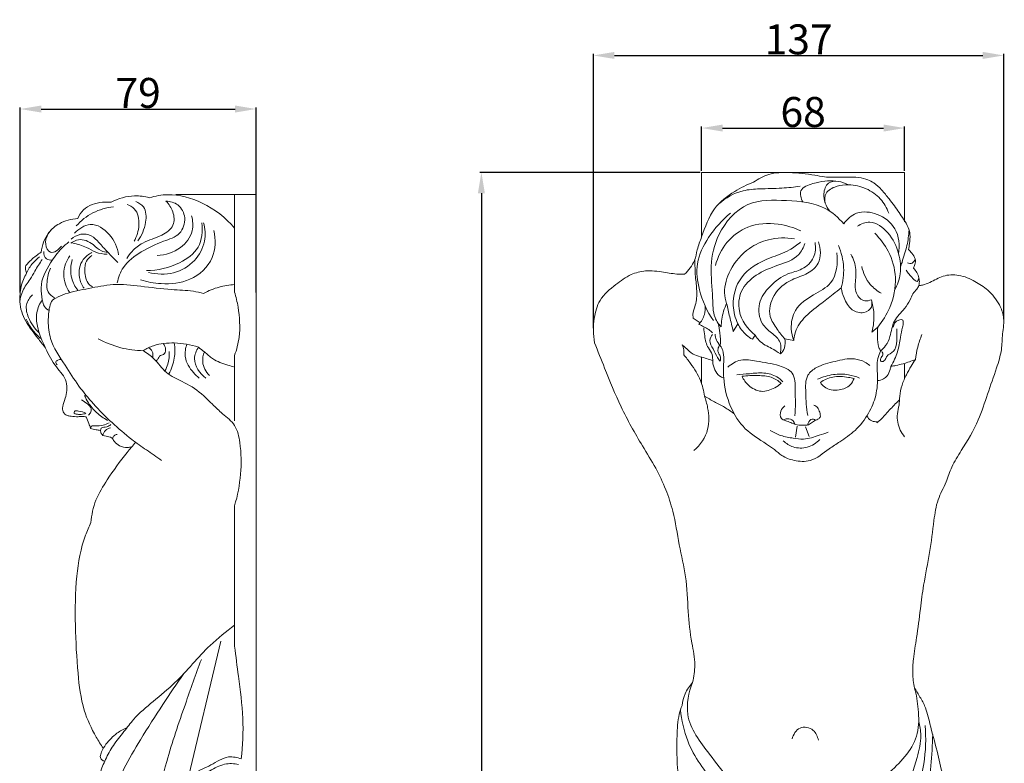
# Model space of a CAD drawing. Units: millimetres. Extents: x 0 to 1100, y 0 to 2100.
# Drawn here: x 574 to 903, y 737 to 985 of the extents above; entities that cross this region are included whole.
import ezdxf

# ---------------------------------------------------------------- set-up
doc = ezdxf.new("R2010")
doc.units = ezdxf.units.MM
doc.layers.get('0').update_dxf_attribs({"lineweight": 5})
doc.styles.add('Arial', font='arial.ttf')
doc.dimstyles.new('Dimension Style 01', dxfattribs={"dimtxt": 10, "dimasz": 7, "dimexe": 0.5, "dimexo": 0.5, "dimgap": 0.25, "dimtad": 1, "dimtoh": 1, "dimdec": 0, "dimzin": 1, "dimdsep": 46, "dimtxsty": 'Arial', "dimcen": 0.5, "dimazin": 0, "dimtfac": 1, "dimtdec": 4, "dimtix": 1, "dimtmove": 1, "dimatfit": 3, "dimfxl": 1, "dimtolj": 1, "dimtzin": 1, "dimarcsym": 0})

# ---------------------------------------------------------------- blocks, each defined once
blk = doc.blocks.new('*D1425')
at = {"color": 0, "lineweight": -2, "transparency": 16777216}
for p, q in [((801.27, 933.89), (727.75, 933.89)), ((728.25, 926.89), (728.25, 440.89)), ((822.05, 433.89), (727.75, 433.89))]:
    blk.add_line(p, q, dxfattribs=at)
at = {"color": 0, "transparency": 16777216}
for points in [[(727.08, 926.89), (729.41, 926.89), (728.25, 933.89)], [(727.08, 440.89), (729.41, 440.89), (728.25, 433.89)]]:
    blk.add_solid(points, dxfattribs=at)
at = {"layer": 'Defpoints', "color": 0, "transparency": 16777216}
for p in [(801.77, 933.89), (728.25, 433.89), (822.55, 433.89)]:
    blk.add_point(p, dxfattribs=at)
at = {"color": 0, "transparency": 16777216, "insert": (722.89, 683.89), "char_height": 10, "attachment_point": 5, "rotation": 90, "style": 'Arial'}
blk.add_mtext('\\A1;500', dxfattribs=at)
blk = doc.blocks.new('*D1426')
at = {"color": 0, "lineweight": -2, "transparency": 16777216}
for p, q in [((801.77, 934.39), (801.77, 949.17)), ((808.77, 948.67), (862.54, 948.67)), ((869.54, 934.39), (869.54, 949.17))]:
    blk.add_line(p, q, dxfattribs=at)
at = {"color": 0, "transparency": 16777216}
for points in [[(808.77, 949.84), (808.77, 947.51), (801.77, 948.67)], [(862.54, 949.84), (862.54, 947.51), (869.54, 948.67)]]:
    blk.add_solid(points, dxfattribs=at)
at = {"layer": 'Defpoints', "color": 0, "transparency": 16777216}
for p in [(869.54, 948.67), (801.77, 933.89), (869.54, 933.89)]:
    blk.add_point(p, dxfattribs=at)
at = {"color": 0, "transparency": 16777216, "insert": (835.65, 954.03), "char_height": 10, "attachment_point": 5, "style": 'Arial'}
blk.add_mtext('\\A1;68', dxfattribs=at)
blk = doc.blocks.new('*D1430')
at = {"color": 0, "lineweight": -2, "transparency": 16777216}
for p, q in [((574.28, 893.75), (574.28, 955.52)), ((581.28, 955.02), (646, 955.02)), ((653, 893.75), (653, 955.52))]:
    blk.add_line(p, q, dxfattribs=at)
at = {"color": 0, "transparency": 16777216}
for points in [[(581.28, 956.19), (581.28, 953.85), (574.28, 955.02)], [(646, 956.19), (646, 953.85), (653, 955.02)]]:
    blk.add_solid(points, dxfattribs=at)
at = {"layer": 'Defpoints', "color": 0, "transparency": 16777216}
for p in [(653, 955.02), (574.28, 893.25), (653, 893.25)]:
    blk.add_point(p, dxfattribs=at)
at = {"color": 0, "transparency": 16777216, "insert": (613.64, 960.38), "char_height": 10, "attachment_point": 5, "style": 'Arial'}
blk.add_mtext('\\A1;79', dxfattribs=at)
blk = doc.blocks.new('*D1436')
at = {"color": 0, "lineweight": -2, "transparency": 16777216}
for p, q in [((765.63, 881.88), (765.63, 973.4)), ((902.64, 884.88), (902.64, 973.4)), ((772.63, 972.9), (895.64, 972.9))]:
    blk.add_line(p, q, dxfattribs=at)
at = {"color": 0, "transparency": 16777216}
for points in [[(772.63, 974.07), (772.63, 971.74), (765.63, 972.9)], [(895.64, 974.07), (895.64, 971.74), (902.64, 972.9)]]:
    blk.add_solid(points, dxfattribs=at)
at = {"layer": 'Defpoints', "color": 0, "transparency": 16777216}
for p in [(902.64, 972.9), (902.64, 884.38), (765.63, 881.38)]:
    blk.add_point(p, dxfattribs=at)
at = {"color": 0, "transparency": 16777216, "insert": (834.14, 978.26), "char_height": 10, "attachment_point": 5, "style": 'Arial'}
blk.add_mtext('\\A1;137', dxfattribs=at)
blk = doc.blocks.new('KR-031_438_120_b')
for p, q in [((645.84, 926.52), (626.26, 926.52)), ((645.84, 872.77), (645.84, 850.99)), ((645.84, 822.61), (645.84, 775.74)), ((629.98, 730.24), (641.28, 777.45))]:
    blk.add_line(p, q)
blk.add_lwpolyline([(645.84, 893.95), (645.84, 926.52), (653, 926.52), (653, 488.52), (641.07, 488.52)])
for points, knots in [([(604.63, 923.89), (603.67, 923.99), (600.44, 923.97), (595.78, 922.58), (593.93, 919.51), (593.48, 918.44)], [0, 0, 0, 0, 6.796975, 22.71125, 30.82597, 30.82597, 30.82597, 30.82597]), ([(617.43, 925.41), (615.83, 925.85), (611.43, 926.47), (607.02, 925.17), (604.63, 923.89)], [0, 0, 0, 0, 11.619638, 30.618192, 30.618192, 30.618192, 30.618192]), ([(606.7, 897.02), (607.06, 898.81), (608.63, 903.2), (614.77, 907.61), (621.22, 910.78), (627.93, 912.7), (629.97, 918.59), (627.49, 923.4), (624.32, 924.23), (622.93, 924.28)], [0, 0, 0, 0, 12.832199, 31.315, 50.491403, 64.398249, 77.013331, 88.394982, 98.12966, 98.12966, 98.12966, 98.12966]), ([(622.93, 924.28), (623.95, 923.3), (625.58, 920.84), (626.01, 915.74), (621, 912.27), (615.77, 911.02), (611.82, 908.01), (610.36, 905.96), (609.87, 905.09)], [0, 0, 0, 0, 9.889276, 20.255884, 31.824538, 48.013066, 58.536708, 65.51094, 65.51094, 65.51094, 65.51094]), ([(612.83, 924.15), (613.8, 923.78), (616.43, 922.22), (616.42, 916.48), (614.88, 912.79), (613.5, 911.02)], [0, 0, 0, 0, 7.231208, 19.446971, 35.140367, 35.140367, 35.140367, 35.140367]), ([(645.84, 915.27), (642.88, 918.74), (635.99, 924.11), (625.41, 927.09), (619.39, 926.01), (617.43, 925.41)], [0, 0, 0, 0, 31.870314, 59.537425, 73.918081, 73.918081, 73.918081, 73.918081]), ([(605.43, 922.4), (603.05, 922.14), (598.35, 920.82), (594.55, 917.76), (592.97, 916)], [0, 0, 0, 0, 16.697789, 33.254654, 33.254654, 33.254654, 33.254654]), ([(612.29, 910.88), (613.25, 912.5), (614.36, 916.13), (613.5, 921.45), (610.82, 922.84), (609.94, 923.14)], [0, 0, 0, 0, 13.117351, 26.341448, 32.886948, 32.886948, 32.886948, 32.886948]), ([(593.48, 918.44), (591.36, 918.35), (587.63, 917.37), (582.91, 913.41), (581.54, 909.5), (581.3, 907.2)], [0, 0, 0, 0, 14.846167, 25.880658, 42.018291, 42.018291, 42.018291, 42.018291]), ([(620.03, 906.17), (622.76, 906.29), (627.84, 907.82), (632.26, 913.61), (631.93, 917.77), (631.48, 919.37)], [0, 0, 0, 0, 19.071288, 34.973897, 46.605276, 46.605276, 46.605276, 46.605276]), ([(584.73, 914.77), (583.54, 913.52), (581.96, 910.88), (584.34, 905.78), (587.19, 908.22), (588.11, 909.3)], [0, 0, 0, 0, 12.070081, 19.531281, 29.446711, 29.446711, 29.446711, 29.446711]), ([(592.43, 913.58), (593.81, 915.02), (598.03, 917.92), (604.83, 913.43), (606.75, 908.79), (607.11, 906.31)], [0, 0, 0, 0, 13.988194, 30.636425, 48.209391, 48.209391, 48.209391, 48.209391]), ([(638.95, 914.45), (639.56, 911.5), (639.49, 904.49), (631.46, 897.23), (622.19, 896.31), (616.66, 897.3), (614.45, 898.03)], [0, 0, 0, 0, 21.092354, 45.193026, 67.915658, 84.210492, 84.210492, 84.210492, 84.210492]), ([(616.4, 901.12), (620.2, 901.07), (626.66, 902.64), (634.7, 908.31), (635.26, 914.31), (634.91, 917.01)], [0, 0, 0, 0, 26.627575, 45.349045, 64.43003, 64.43003, 64.43003, 64.43003]), ([(617.14, 900.52), (619.83, 899.8), (625.59, 899.56), (632.74, 903.79), (636.36, 910.42), (636.05, 915.08), (635.52, 917.08)], [0, 0, 0, 0, 19.476956, 38.277309, 55.137534, 69.599949, 69.599949, 69.599949, 69.599949]), ([(583.67, 887.89), (582.99, 888.34), (581.93, 889.42), (581.56, 892.16), (580.67, 897.02), (583.76, 903.12), (587.39, 907.94), (589.71, 910.04), (590.54, 910.71)], [0, 0, 0, 0, 5.673462, 9.715743, 19.022274, 39.848668, 54.173996, 61.621961, 61.621961, 61.621961, 61.621961]), ([(591.21, 910.24), (591.94, 910.79), (594.43, 912.08), (598.4, 910.35), (600.84, 907.59), (602.79, 907.26), (603.53, 907.21)], [0, 0, 0, 0, 6.394921, 18.463409, 26.535932, 31.680427, 31.680427, 31.680427, 31.680427]), ([(606.83, 903.85), (605.71, 904.95), (603.55, 907.14), (600.79, 910.21), (598.15, 913.04), (594.4, 913.6), (592.18, 912.39), (591.28, 911.59)], [0, 0, 0, 0, 10.994747, 21.443119, 29.125826, 37.388601, 45.816885, 45.816885, 45.816885, 45.816885]), ([(585.05, 904.68), (584.38, 904.58), (582.54, 904.66), (582.11, 906.59), (582.12, 907.48)], [0, 0, 0, 0, 4.6863, 10.899282, 10.899282, 10.899282, 10.899282]), ([(591.81, 910.24), (593.4, 909.93), (596.12, 909.25), (599.52, 906.98), (601.98, 906.61), (603.26, 906.54)], [0, 0, 0, 0, 11.327344, 19.264288, 28.227255, 28.227255, 28.227255, 28.227255]), ([(581.65, 904.86), (580.78, 903.58), (579.35, 901.43), (577.46, 897.76), (574.95, 894.77), (574.31, 891.97), (574.15, 890.73)], [0, 0, 0, 0, 10.804661, 18.051202, 28.855863, 37.60013, 37.60013, 37.60013, 37.60013]), ([(581.3, 907.2), (580.12, 906.5), (578.3, 905.13), (576.74, 903.48), (576.17, 902.79)], [0, 0, 0, 0, 9.574869, 15.839827, 15.839827, 15.839827, 15.839827]), ([(580.77, 905.73), (579.94, 905.1), (578.19, 903.48), (576.93, 901.43), (576.4, 900.23)], [0, 0, 0, 0, 7.332822, 16.53037, 16.53037, 16.53037, 16.53037]), ([(590.74, 893.95), (590.18, 894.76), (588.66, 897.66), (588.58, 902.34), (590.26, 905.21), (590.87, 906)], [0, 0, 0, 0, 6.883457, 22.745688, 29.778032, 29.778032, 29.778032, 29.778032]), ([(593.5, 894.56), (592.59, 895.73), (590.84, 898.98), (591.08, 902.79), (591.68, 904.79)], [0, 0, 0, 0, 10.395121, 25.008535, 25.008535, 25.008535, 25.008535]), ([(598.22, 907.11), (597.11, 906.55), (594.38, 904.5), (593.42, 899.4), (594.84, 896.28), (595.6, 895.2)], [0, 0, 0, 0, 8.707527, 22.846551, 32.064568, 32.064568, 32.064568, 32.064568]), ([(598.22, 906.1), (597.49, 905.65), (595.94, 904.23), (595.73, 900.55), (596.29, 897.13), (597.99, 895.94), (598.36, 895.74)], [0, 0, 0, 0, 5.996829, 13.639299, 24.863834, 27.785166, 27.785166, 27.785166, 27.785166]), ([(576.17, 902.79), (576.04, 902.23), (576.02, 901.33), (576.28, 900.5), (576.4, 900.23)], [0, 0, 0, 0, 4.016055, 6.069146, 6.069146, 6.069146, 6.069146]), ([(585.69, 892.07), (584.85, 892.51), (583.07, 893.96), (583.22, 897.86), (583.71, 900.46), (584.34, 901.89)], [0, 0, 0, 0, 6.666844, 14.402343, 25.373509, 25.373509, 25.373509, 25.373509]), ([(576.4, 900.23), (575.99, 899.57), (574.87, 897.38), (574.35, 894.92), (574.28, 893.25)], [0, 0, 0, 0, 5.437829, 17.139754, 17.139754, 17.139754, 17.139754]), ([(635.52, 893.51), (634.38, 893.78), (630.85, 894.51), (623.78, 894.73), (614.91, 895.84), (605.59, 896.91), (597.24, 895.08), (590.69, 893.99), (586.84, 892.33), (584.68, 891.16), (583.83, 888.21), (583.49, 883.95), (584.24, 876.87), (589.02, 870.04), (593.58, 862.68), (598.9, 856.28), (604.8, 850.34), (610.77, 845.22), (616.46, 841.22), (619.8, 838.89), (621.5, 837.74)], [0, 0, 0, 0, 8.162162, 25.182548, 49.342505, 70.895254, 90.131374, 108.836368, 116.906941, 119.685168, 125.549649, 136.620166, 150.430834, 173.958142, 193.518779, 211.312424, 231.968988, 252.102967, 266.210565, 280.610907, 280.610907, 280.610907, 280.610907]), ([(645.84, 896.41), (644.11, 896.32), (640.52, 895.77), (637.16, 894.4), (635.52, 893.51)], [0, 0, 0, 0, 12.131929, 25.168174, 25.168174, 25.168174, 25.168174]), ([(574.28, 893.25), (574.16, 892.42), (573.97, 889.3), (575.82, 883.95), (579.54, 879.43), (581.7, 876.57), (582.5, 875.58)], [0, 0, 0, 0, 5.881505, 21.722467, 37.905261, 46.788984, 46.788984, 46.788984, 46.788984]), ([(578.42, 893.01), (577.48, 892.13), (575.75, 889.66), (577.08, 884.69), (579.05, 881.74), (580.6, 880.36)], [0, 0, 0, 0, 9.023306, 19.041438, 33.52196, 33.52196, 33.52196, 33.52196]), ([(581.66, 891.4), (580.77, 890.09), (579.47, 887.15), (579.93, 881.33), (582.62, 875.36), (585.36, 869.91), (588.31, 866.67), (589.85, 864.06), (589.95, 861.16), (589.37, 858.38), (588.35, 856.15), (588.41, 853.89), (589.73, 852.61), (591.6, 852.53), (593.31, 852.24), (595, 852.5), (595.88, 852.38), (596.28, 852.3)], [0, 0, 0, 0, 11.041338, 21.559669, 39.818701, 56.574306, 63.831981, 70.469178, 77.289416, 83.493347, 90.273772, 94.313479, 98.467222, 101.601112, 107.180608, 110.587223, 113.386469, 113.386469, 113.386469, 113.386469]), ([(645.84, 872.77), (646.54, 874.75), (647.9, 880.08), (647.46, 887.36), (646.34, 892.31), (645.84, 893.95)], [0, 0, 0, 0, 14.648723, 38.122362, 50.157256, 50.157256, 50.157256, 50.157256]), ([(581.35, 878.28), (580.82, 878.7), (578.75, 880.58), (577.17, 882.97), (576.31, 884.9)], [0, 0, 0, 0, 4.741037, 19.516295, 19.516295, 19.516295, 19.516295]), ([(600.3, 878.37), (602.68, 877.07), (607.59, 875.11), (612.82, 874.43), (615.34, 874.38)], [0, 0, 0, 0, 18.9746, 36.579229, 36.579229, 36.579229, 36.579229]), ([(615.34, 874.38), (616.44, 875.06), (619.72, 876.66), (626.16, 877.28), (631.21, 876.43), (633.79, 875.55)], [0, 0, 0, 0, 9.019584, 25.253261, 44.347352, 44.347352, 44.347352, 44.347352]), ([(615.34, 874.38), (616.59, 873.56), (619.53, 871.51), (622.11, 867.54), (627, 864.59), (632.82, 862.13), (637.65, 857.24), (642.01, 853.1), (646.48, 849.67), (648.06, 842.1), (648.19, 833.11), (646.87, 826.04), (645.84, 822.61)], [0, 0, 0, 0, 10.509542, 24.778663, 32.199906, 50.072628, 68.622445, 79.461287, 92.618821, 106.419588, 131.050628, 156.099298, 156.099298, 156.099298, 156.099298]), ([(617.17, 875.37), (617.64, 875.07), (618.63, 874.11), (618.68, 872.7), (618.54, 871.99)], [0, 0, 0, 0, 3.968909, 8.987253, 8.987253, 8.987253, 8.987253]), ([(621.98, 876.77), (622.47, 876.21), (623.08, 874.96), (622.46, 872.89), (620.68, 872.85), (620.39, 871.54), (619.82, 871.12), (619.58, 870.95)], [0, 0, 0, 0, 5.179583, 9.17675, 12.562913, 15.256534, 17.357071, 17.357071, 17.357071, 17.357071]), ([(625.73, 876.96), (625.98, 875.29), (626.02, 871.68), (624.79, 868.27), (623.9, 866.65)], [0, 0, 0, 0, 11.827357, 24.765867, 24.765867, 24.765867, 24.765867]), ([(629.91, 876.55), (629.45, 875.23), (628.85, 871.69), (631.3, 867.78), (633.35, 865.79), (634.04, 865.24)], [0, 0, 0, 0, 9.773647, 23.735153, 29.906253, 29.906253, 29.906253, 29.906253]), ([(633.79, 875.55), (633.07, 874.41), (631.42, 870.58), (634.24, 866.78), (636.2, 865.24)], [0, 0, 0, 0, 9.443114, 26.903005, 26.903005, 26.903005, 26.903005]), ([(633.79, 875.55), (634.46, 875.03), (636.07, 873.8), (638.89, 871.09), (642.6, 869.87), (645.09, 869.09), (645.84, 868.9)], [0, 0, 0, 0, 5.935095, 14.202226, 27.059122, 32.513407, 32.513407, 32.513407, 32.513407]), ([(587.86, 871.47), (587.53, 871.48), (586.93, 871.35), (585.95, 870.68), (586.37, 869.94), (586.61, 869.67)], [0, 0, 0, 0, 2.345673, 4.416533, 6.873404, 6.873404, 6.873404, 6.873404]), ([(623.98, 874.13), (624.1, 872.72), (623.9, 870.4), (622.99, 868.32), (622.58, 867.59)], [0, 0, 0, 0, 9.935855, 15.791041, 15.791041, 15.791041, 15.791041]), ([(635.79, 873.97), (635.36, 872.93), (634.73, 870.03), (636.27, 867.3), (637.45, 866.07)], [0, 0, 0, 0, 7.873507, 19.753195, 19.753195, 19.753195, 19.753195]), ([(597.08, 852.82), (597.42, 853.15), (597.88, 853.86), (598.13, 855.44), (596.58, 856.76), (595.48, 857.62), (594.79, 857.95)], [0, 0, 0, 0, 3.317282, 5.747663, 10.456224, 15.854869, 15.854869, 15.854869, 15.854869]), ([(595.78, 859.46), (596.13, 858.62), (597.19, 856.53), (599.7, 853.57), (602.11, 851.85), (603.44, 851.12)], [0, 0, 0, 0, 6.383205, 16.278854, 26.864284, 26.864284, 26.864284, 26.864284]), ([(592.28, 853.48), (592.28, 853.7), (592.4, 854.5), (594.33, 854.13), (595.43, 853.91), (596.15, 853.48)], [0, 0, 0, 0, 1.573525, 4.637195, 10.511027, 10.511027, 10.511027, 10.511027]), ([(596.15, 853.48), (595.94, 853.39), (595.17, 853.14), (593.82, 852.99), (592.75, 853.28), (592.28, 853.48)], [0, 0, 0, 0, 1.609118, 5.697751, 9.246029, 9.246029, 9.246029, 9.246029]), ([(596.28, 852.3), (596.63, 851.59), (597.16, 850.31), (597.58, 848.98), (597.74, 848.42)], [0, 0, 0, 0, 5.588052, 9.694234, 9.694234, 9.694234, 9.694234]), ([(597.74, 848.42), (597.77, 848.65), (598, 849.41), (599.87, 849.31), (601.79, 849.28), (603.33, 849.94), (603.96, 850.32)], [0, 0, 0, 0, 1.664689, 4.817159, 10.904472, 16.032802, 16.032802, 16.032802, 16.032802]), ([(597.74, 848.42), (598.36, 848.23), (599.46, 847.98), (600.57, 847.84), (601.05, 847.8)], [0, 0, 0, 0, 4.549031, 7.872025, 7.872025, 7.872025, 7.872025]), ([(604.49, 849.7), (604.09, 849.39), (603.19, 848.67), (601.4, 849.05), (601.09, 848.07), (601.05, 847.8)], [0, 0, 0, 0, 3.553071, 7.878368, 9.772766, 9.772766, 9.772766, 9.772766]), ([(601.05, 847.8), (601.08, 847.43), (601.26, 846.78), (601.68, 846.27), (601.89, 846.08)], [0, 0, 0, 0, 2.576042, 4.555408, 4.555408, 4.555408, 4.555408]), ([(601.89, 846.08), (602.62, 845.99), (603.62, 845.7), (604.96, 845.46), (605.75, 843.73), (607.53, 842.42), (609.66, 841.97), (611.06, 842.19), (611.52, 842.32)], [0, 0, 0, 0, 5.133503, 7.709545, 11.122388, 16.085533, 22.512228, 25.84957, 25.84957, 25.84957, 25.84957]), ([(606.64, 846.39), (606.28, 846.37), (605.5, 846.14), (605.15, 845.41), (605.07, 845.05)], [0, 0, 0, 0, 2.575846, 5.151429, 5.151429, 5.151429, 5.151429]), ([(612.83, 843.81), (611.84, 842.68), (608.47, 838.67), (603.91, 832.32), (599.17, 824.7), (598.11, 819.55), (597.89, 817.01)], [0, 0, 0, 0, 10.478878, 36.6783, 54.815573, 72.685003, 72.685003, 72.685003, 72.685003]), ([(597.89, 817.01), (597.22, 815.63), (594.75, 809.95), (592.66, 798.31), (592.55, 782.84), (593.32, 767.89), (594.85, 755.11), (598.63, 746.93), (601.16, 742.94), (602, 741.74)], [0, 0, 0, 0, 10.764638, 43.199921, 81.693313, 118.970542, 148.120472, 170.971373, 181.209898, 181.209898, 181.209898, 181.209898]), ([(645.84, 782.76), (643.03, 780.65), (635.75, 774.92), (628.05, 765.02), (618.87, 757.5), (612.73, 752.46), (608.85, 747.04), (605.3, 742.86), (602.74, 738.12), (601.46, 734.95), (600.96, 733.4)], [0, 0, 0, 0, 24.584022, 64.537488, 86.904374, 107.61298, 119.752227, 133.3645, 145.893425, 157.255952, 157.255952, 157.255952, 157.255952]), ([(648.1, 738.13), (648.57, 742.63), (649.04, 751.9), (647.21, 764.39), (646.29, 772.4), (645.84, 775.74)], [0, 0, 0, 0, 31.625654, 64.578587, 88.115051, 88.115051, 88.115051, 88.115051]), ([(634.75, 771.33), (632.91, 766.39), (628.92, 755.09), (623.41, 739.08), (619.71, 723.6), (618.3, 712.07), (621.44, 704.96), (620.45, 700.48), (620.14, 697.99), (619.88, 696.53)], [0, 0, 0, 0, 36.873349, 83.942492, 118.096203, 148.978868, 162.74014, 169.984844, 180.413323, 180.413323, 180.413323, 180.413323]), ([(628.88, 766.63), (626.52, 763.23), (621.59, 755.95), (614.85, 745.36), (609.07, 735.55), (605.35, 727.29), (605.08, 720.52), (605.99, 714.86), (609.78, 709.74), (614.83, 704.97), (618.27, 701.28), (619.88, 699.6)], [0, 0, 0, 0, 28.958207, 61.563765, 87.721083, 108.913924, 123.852916, 134.603346, 148.28109, 167.241386, 183.494004, 183.494004, 183.494004, 183.494004]), ([(609.99, 748.66), (608.79, 748.14), (606.12, 746.63), (603.25, 743.74), (601.51, 740.94), (601.11, 739.45), (601.01, 738.91)], [0, 0, 0, 0, 9.176372, 21.229998, 28.125308, 31.952253, 31.952253, 31.952253, 31.952253]), ([(601.01, 738.91), (601.07, 738.53), (601.38, 737.76), (602.15, 737.47), (602.52, 737.42)], [0, 0, 0, 0, 2.674478, 5.280989, 5.280989, 5.280989, 5.280989]), ([(623.03, 698.7), (624.48, 699.41), (628.93, 701.64), (635.98, 704.41), (642.41, 708.85), (645.97, 713.51), (646.06, 718.71), (640.86, 722.47), (636.2, 725.43), (631.03, 726.84), (629.21, 730.47), (632.87, 734.14), (637.96, 735.71), (642.99, 739.47), (646.76, 738.63), (648.1, 738.13)], [0, 0, 0, 0, 11.30739, 34.840049, 52.80858, 65.433229, 74.599134, 85.465297, 107.041368, 114.327134, 121.965558, 130.14813, 145.671532, 160.771405, 170.780769, 170.780769, 170.780769, 170.780769]), ([(647.18, 736.3), (645.66, 736.61), (642.13, 736.83), (637.71, 734.16), (633.59, 732.44), (631.62, 728.32), (633.93, 726.2), (635.29, 725.47)], [0, 0, 0, 0, 10.859633, 23.538392, 35.422825, 41.255694, 52.037964, 52.037964, 52.037964, 52.037964])]:
    blk.add_open_spline(points, degree=3, knots=knots)
blk.add_open_spline([(604.45, 848.64), (603.82, 848.52), (602.54, 847.98), (602, 846.71), (601.89, 846.08)], degree=3)
blk = doc.blocks.new('KR-031_500_137_f')
for p, q in [((801.28, 883.71), (798.96, 885.24)), ((807.28, 883.47), (808.29, 882.35)), ((812.35, 880.83), (813.87, 883.37)), ((858.64, 880.53), (860.57, 882.25)), ((818.75, 878.19), (819.66, 879.51)), ((829.51, 878.29), (832.55, 877.79)), ((828.09, 873.32), (828.19, 875.25)), ((801.77, 872.18), (801.77, 863.31)), ((869.54, 870.11), (869.54, 865.07)), ((833.68, 849.15), (833.14, 845.49)), ((836.49, 848.94), (837.62, 845.7))]:
    blk.add_line(p, q)
blk.add_lwpolyline([(801.77, 912.39), (801.77, 933.89), (869.54, 933.89), (869.54, 917.36)])
for points, knots in [([(842.76, 932.34), (841.7, 932.56), (837.81, 933.28), (831.64, 933.93), (824.42, 933.8), (820.61, 931.71), (819.07, 930.56)], [0, 0, 0, 0, 6.616908, 24.235376, 38.179862, 49.964882, 49.964882, 49.964882, 49.964882]), ([(819.07, 930.56), (816.89, 929.79), (812.15, 927.44), (805.02, 921.9), (802.46, 914.12), (800.25, 908.38), (799.51, 903.72), (797.45, 901.14), (796.04, 899.86)], [0, 0, 0, 0, 14.201447, 32.41426, 53.388111, 62.840259, 70.247629, 81.936333, 81.936333, 81.936333, 81.936333]), ([(835.57, 924), (834.98, 925.12), (833.96, 928.57), (840.29, 930.64), (844.05, 931.28), (846.6, 930.93)], [0, 0, 0, 0, 7.736122, 17.267771, 32.983638, 32.983638, 32.983638, 32.983638]), ([(844.56, 920.92), (843.29, 922.53), (841.91, 925.82), (844, 932.01), (848.84, 930.77), (850.85, 929.74)], [0, 0, 0, 0, 12.543843, 20.346044, 34.214405, 34.214405, 34.214405, 34.214405]), ([(870.88, 908.13), (871, 908.79), (871.2, 910.44), (871.5, 912.92), (870.81, 915.77), (868.77, 918.86), (866.63, 922.05), (864.13, 925.28), (862.01, 927.99), (859.66, 930.23), (857.06, 931.62), (853.97, 932.27), (850.04, 932.37), (846.2, 932.25), (843.7, 932.31), (842.76, 932.34)], [0, 0, 0, 0, 4.12106, 10.204956, 15.131838, 21.742525, 32.695395, 38.722941, 46.780582, 53.839457, 58.403967, 64.654405, 72.970797, 82.463174, 88.253805, 88.253805, 88.253805, 88.253805]), ([(834.69, 929.24), (832.65, 928.97), (828.14, 928.47), (821.78, 928.45), (814.33, 927.98), (809.81, 925.37), (807.47, 923.36)], [0, 0, 0, 0, 12.615037, 27.734785, 39.076584, 58.015728, 58.015728, 58.015728, 58.015728]), ([(850.85, 929.74), (849.46, 929.84), (846.77, 929.42), (842.87, 927.5), (842.82, 924.71), (843.02, 923.66)], [0, 0, 0, 0, 8.55045, 16.893439, 23.480562, 23.480562, 23.480562, 23.480562]), ([(864.23, 920.29), (863.61, 922.02), (861.68, 925.43), (856.77, 928.8), (852.84, 929.66), (850.85, 929.74)], [0, 0, 0, 0, 11.297501, 23.233088, 35.397024, 35.397024, 35.397024, 35.397024]), ([(849.2, 916.72), (847.45, 918.75), (841.92, 923.65), (830.24, 924.55), (816.23, 924.95), (807, 914.32), (804.32, 902.6), (805.6, 893.39), (805.45, 886.72), (806.87, 884.11), (807.28, 883.47)], [0, 0, 0, 0, 16.434147, 43.234845, 69.780633, 98.275336, 120.426583, 142.089444, 155.39301, 160.020509, 160.020509, 160.020509, 160.020509]), ([(849.2, 916.72), (850.28, 918.22), (853.63, 921.27), (860.88, 920.37), (867.43, 915.44), (867.96, 909.48), (867.52, 906.68)], [0, 0, 0, 0, 11.310652, 25.418181, 40.898075, 58.248183, 58.248183, 58.248183, 58.248183]), ([(811.43, 920.32), (808.57, 918.03), (804.05, 912.83), (799.51, 903.81), (800.81, 893.71), (803.54, 887.51), (805.7, 884.42)], [0, 0, 0, 0, 22.460222, 41.851844, 59.598751, 82.747892, 82.747892, 82.747892, 82.747892]), ([(853.78, 915.93), (855, 916.69), (858.86, 918.21), (864.72, 913.7), (867.77, 907.24), (868.63, 900.31), (867.16, 896.33), (866.23, 894.68)], [0, 0, 0, 0, 8.82171, 23.058593, 39.219024, 52.803124, 64.441623, 64.441623, 64.441623, 64.441623]), ([(834.94, 914.32), (832.54, 915.47), (826.69, 917.2), (817.35, 916.64), (809.7, 910.92), (807.09, 905.57), (806.37, 902.8)], [0, 0, 0, 0, 16.322728, 36.976884, 54.699764, 72.230829, 72.230829, 72.230829, 72.230829]), ([(871.04, 914.65), (870.91, 912.92), (870.44, 909.23), (869.05, 905.21), (868.36, 902.8), (868.2, 902.28)], [0, 0, 0, 0, 10.593469, 22.665494, 25.992517, 25.992517, 25.992517, 25.992517]), ([(810.12, 890.17), (809.75, 891.3), (808.97, 895.07), (811.17, 902.11), (816.66, 908.46), (824.5, 912.07), (829.9, 912.17), (832.76, 911.66)], [0, 0, 0, 0, 7.297772, 23.176922, 43.049356, 57.119077, 74.958132, 74.958132, 74.958132, 74.958132]), ([(813.87, 883.37), (812.98, 885.27), (811.53, 890.53), (814.32, 900.26), (823.18, 905.04), (830.52, 907.34), (833.66, 909.63), (834.83, 910.6)], [0, 0, 0, 0, 12.89393, 32.619453, 56.51719, 70.672897, 79.961519, 79.961519, 79.961519, 79.961519]), ([(829.51, 878.29), (828.58, 879.32), (826.83, 881.72), (823.71, 886.34), (825.38, 893.64), (831.12, 898.14), (837.03, 899.73), (841.92, 903.76), (841.54, 908.45), (840.75, 910.69)], [0, 0, 0, 0, 8.493872, 18.358042, 32.88196, 49.092503, 60.620361, 70.537915, 85.102595, 85.102595, 85.102595, 85.102595]), ([(859.54, 913.54), (861.35, 911.81), (864.76, 907.34), (867.25, 898.46), (865.35, 889.36), (862.2, 884.22), (860.57, 882.25)], [0, 0, 0, 0, 15.358911, 33.825756, 54.687797, 70.334464, 70.334464, 70.334464, 70.334464]), ([(836.23, 910.13), (835.77, 908.81), (833.86, 905.03), (827.04, 902.9), (819.99, 900.18), (814.45, 894.78), (813.59, 886.4), (817.13, 881.54), (819.66, 879.51)], [0, 0, 0, 0, 8.593436, 24.543598, 40.866326, 55.607386, 69.030182, 88.916648, 88.916648, 88.916648, 88.916648]), ([(828.19, 875.25), (828.22, 875.87), (828.05, 878.04), (825.02, 880.31), (821.13, 883.65), (820.23, 890.42), (824.53, 896.22), (829.71, 900.11), (835.58, 901.25), (839.71, 905.08), (839.9, 908.83), (839.63, 910.46)], [0, 0, 0, 0, 3.847891, 12.619498, 21.378423, 35.276575, 49.026639, 63.885969, 73.953386, 85.206195, 95.311741, 95.311741, 95.311741, 95.311741]), ([(848.39, 895.35), (849, 897.53), (849.61, 902.37), (848.43, 907.13), (847.45, 909.43)], [0, 0, 0, 0, 13.918526, 29.28479, 29.28479, 29.28479, 29.28479]), ([(872.49, 901.95), (872.7, 902.31), (873.1, 903.28), (873.26, 905.2), (872.06, 906.8), (871.25, 907.77), (870.88, 908.13)], [0, 0, 0, 0, 2.573776, 6.420633, 11.076989, 14.23795, 14.23795, 14.23795, 14.23795]), ([(799.53, 904.92), (799.53, 902.98), (799.57, 899.42), (800.3, 894.36), (800.07, 890.22), (798.76, 887.37), (798.87, 885.84), (798.96, 885.24)], [0, 0, 0, 0, 11.891694, 21.74361, 31.386649, 36.793455, 40.543616, 40.543616, 40.543616, 40.543616]), ([(832.55, 877.79), (832.07, 879.01), (831.27, 882.4), (832.69, 888.83), (838.75, 893.03), (846.6, 896.84), (847.33, 903.65), (846.88, 907.02)], [0, 0, 0, 0, 8.083249, 21.091082, 37.301625, 51.463219, 72.311559, 72.311559, 72.311559, 72.311559]), ([(858.44, 891.39), (857.76, 891.09), (855.63, 890.55), (852.54, 893.89), (853.41, 898.78), (853.24, 903.29), (852.03, 905.78), (851.56, 906.55)], [0, 0, 0, 0, 4.544699, 12.276375, 22.707056, 33.843444, 39.406565, 39.406565, 39.406565, 39.406565]), ([(870.47, 903.73), (870.97, 903.52), (872.28, 903.27), (872.89, 904.46), (873.04, 905)], [0, 0, 0, 0, 3.325789, 6.738776, 6.738776, 6.738776, 6.738776]), ([(796.04, 899.86), (795.41, 899.86), (793.07, 899.92), (788.78, 900.63), (783.4, 901.39), (777.73, 899.91), (772.76, 896.23), (767.51, 891.88), (765.5, 884.59), (765.52, 879.72), (766.04, 877.04)], [0, 0, 0, 0, 3.860366, 14.308083, 26.687674, 36.82239, 49.176919, 64.535109, 77.190964, 93.950593, 93.950593, 93.950593, 93.950593]), ([(855.22, 902.48), (855.68, 900.32), (857.3, 896.68), (860.35, 894.31), (861.72, 893.55)], [0, 0, 0, 0, 13.54839, 23.138651, 23.138651, 23.138651, 23.138651]), ([(874.32, 898.68), (874.23, 898.24), (873.7, 896.86), (871.64, 899.28), (870.62, 900.24), (870.06, 901.29)], [0, 0, 0, 0, 2.725118, 6.221808, 13.51754, 13.51754, 13.51754, 13.51754]), ([(874.28, 896.08), (874.36, 896.38), (874.51, 897.24), (874.35, 899.39), (873.37, 901.06), (872.49, 901.95)], [0, 0, 0, 0, 1.875888, 5.34855, 13.0191, 13.0191, 13.0191, 13.0191]), ([(872.85, 761.81), (872.51, 763.44), (872.09, 766.65), (872.47, 772.31), (873.74, 779.4), (874.72, 787.67), (875.92, 797.19), (878.03, 806.95), (879.13, 816.48), (880.27, 824.61), (883.42, 830.14), (885.18, 835.97), (889.47, 842.53), (894.1, 850.36), (897.22, 859.94), (899.96, 867.67), (902.08, 874.35), (902.07, 880.14), (903.1, 885.24), (901.04, 890.4), (897.75, 894.55), (892.92, 897.7), (887.92, 899.9), (882.36, 899.69), (878.69, 897.41), (875.97, 896.28), (874.69, 896.11), (874.28, 896.08)], [0, 0, 0, 0, 10.210821, 19.714291, 34.637777, 54.376584, 70.758574, 93.445255, 115.445359, 129.797528, 143.123568, 153.993607, 166.907926, 190.84998, 209.571933, 228.397386, 241.358274, 252.05352, 263.848134, 272.298391, 285.145947, 295.725818, 307.445682, 318.184014, 328.144653, 333.576039, 336.061887, 336.061887, 336.061887, 336.061887]), ([(832.55, 877.79), (832.59, 878.5), (832.95, 881.25), (835.89, 885.79), (840.95, 889.47), (845.13, 892.82), (847.48, 894.64), (848.39, 895.35)], [0, 0, 0, 0, 4.400828, 16.855164, 31.571459, 42.652461, 49.748583, 49.748583, 49.748583, 49.748583]), ([(848.39, 895.35), (848.54, 894.2), (849.32, 891.56), (851.41, 887.76), (855.65, 886.52), (858.86, 888.51), (858.67, 890.61), (858.44, 891.39)], [0, 0, 0, 0, 7.096122, 16.936674, 25.03813, 31.429019, 36.407988, 36.407988, 36.407988, 36.407988]), ([(861.5, 874.26), (862.14, 874.78), (863.51, 876.2), (865.07, 879.65), (865.48, 884.6), (869.31, 887.84), (871.28, 890.96), (872.16, 893.4), (873.54, 894.7), (874.08, 895.68), (874.28, 896.08)], [0, 0, 0, 0, 5.053344, 11.883745, 22.936107, 33.98023, 41.043755, 45.516957, 49.64525, 52.368567, 52.368567, 52.368567, 52.368567]), ([(858.44, 891.39), (858.88, 889.91), (859.54, 886.28), (859.16, 882.57), (858.64, 880.53)], [0, 0, 0, 0, 9.481944, 22.404369, 22.404369, 22.404369, 22.404369]), ([(802.96, 889.26), (803.02, 888.33), (802.83, 886.08), (801.65, 884.08), (800.79, 883.13)], [0, 0, 0, 0, 5.715465, 13.565008, 13.565008, 13.565008, 13.565008]), ([(808.29, 882.35), (808.3, 883.2), (808.51, 885.89), (809.33, 888.51), (810.12, 890.17)], [0, 0, 0, 0, 5.202996, 16.489879, 16.489879, 16.489879, 16.489879]), ([(810.12, 890.17), (810.44, 888.68), (811.15, 885.56), (811.93, 882.45), (812.35, 880.83)], [0, 0, 0, 0, 9.360888, 19.625295, 19.625295, 19.625295, 19.625295]), ([(864.97, 869.1), (865.87, 870.65), (867.33, 873.79), (868.08, 878.31), (868.66, 881.66), (869.14, 883.48), (869.03, 884.91), (866.67, 884.65), (865.95, 883.19), (865.69, 882.21)], [0, 0, 0, 0, 11.000961, 20.87827, 28.085812, 31.531907, 32.919988, 35.781591, 41.989279, 41.989279, 41.989279, 41.989279]), ([(805.43, 880.33), (805.03, 880.71), (803.63, 881.88), (801.98, 882.73), (800.79, 883.13)], [0, 0, 0, 0, 3.444357, 11.136697, 11.136697, 11.136697, 11.136697]), ([(802.51, 882.01), (802.53, 881.1), (802.81, 878.83), (803.49, 875.71), (805.59, 873.26), (805.33, 870.55), (806, 867.98), (807.4, 866.01), (808.67, 865.43), (809.15, 865.28)], [0, 0, 0, 0, 5.540053, 14.08363, 19.170739, 24.261431, 29.957267, 35.295064, 38.352423, 38.352423, 38.352423, 38.352423]), ([(808.01, 876.01), (808.1, 877.45), (808.03, 879.97), (807.55, 882.44), (807.28, 883.47)], [0, 0, 0, 0, 8.815724, 15.366244, 15.366244, 15.366244, 15.366244]), ([(813.87, 883.37), (814.21, 882.65), (815.44, 880.58), (817.34, 878.98), (818.75, 878.19)], [0, 0, 0, 0, 4.838688, 14.694535, 14.694535, 14.694535, 14.694535]), ([(860.57, 882.25), (860.45, 881.18), (860.43, 878.9), (860.62, 876.14), (861.3, 874.65), (861.5, 874.26)], [0, 0, 0, 0, 6.641866, 13.97658, 16.62383, 16.62383, 16.62383, 16.62383]), ([(866.89, 881.68), (867.01, 880.67), (866.96, 878.4), (866.86, 874.86), (864.89, 873.38), (864.03, 872.95)], [0, 0, 0, 0, 6.262657, 14.164223, 20.054925, 20.054925, 20.054925, 20.054925]), ([(805.37, 879.8), (804.93, 879.22), (804.02, 877.49), (805.72, 874.88), (806.76, 872.58), (807.66, 871.26), (807.96, 870.84)], [0, 0, 0, 0, 4.444367, 10.689879, 17.201236, 20.381366, 20.381366, 20.381366, 20.381366]), ([(806.3, 879.9), (806.32, 879.23), (806.54, 877.73), (807.97, 876.23), (809.11, 874.09), (809.19, 870.35), (808.85, 864.05), (810.87, 855.85), (815.83, 847.85), (821.94, 844.27), (826.1, 841.45), (828.78, 839.01), (832.87, 837.44), (838.92, 837.17), (843.43, 841.16), (848.45, 844.33), (853.46, 847.72), (857.57, 853.13), (860.25, 859.45), (860.69, 865.75), (860.1, 870.83), (861.13, 873.48), (861.5, 874.26)], [0, 0, 0, 0, 4.09824, 8.854016, 12.368762, 18.74943, 31.205392, 51.282685, 69.388396, 87.234121, 93.899055, 100.259066, 109.230841, 120.304469, 135.375336, 144.069017, 157.08957, 172.041699, 185.059802, 198.602458, 210.393557, 215.703922, 215.703922, 215.703922, 215.703922]), ([(819.66, 879.51), (820.03, 878.89), (820.98, 877.61), (822.94, 876.21), (825.49, 875.04), (827.13, 873.97), (828.09, 873.32)], [0, 0, 0, 0, 4.439774, 9.6262, 14.544289, 21.625232, 21.625232, 21.625232, 21.625232]), ([(828.09, 873.32), (828.66, 873.89), (829.73, 875.42), (829.72, 877.33), (829.51, 878.29)], [0, 0, 0, 0, 4.948622, 10.968452, 10.968452, 10.968452, 10.968452]), ([(875.32, 879.74), (874.75, 878.39), (873.82, 875.67), (873.3, 872.84), (873.15, 871.45)], [0, 0, 0, 0, 8.987943, 17.566023, 17.566023, 17.566023, 17.566023]), ([(766.04, 877.04), (767.13, 874.2), (769.99, 867.05), (774.73, 855.29), (780.87, 844.33), (786.45, 835.45), (789.87, 828.15), (792.76, 819.64), (794.04, 809.75), (796.89, 798.77), (797.08, 787.69), (798.19, 777.9), (799.89, 770.04), (799.2, 765.59), (798.74, 763.69)], [0, 0, 0, 0, 18.610254, 47.259654, 77.651405, 95.444251, 111.522788, 126.967793, 150.320231, 172.461236, 196.230786, 217.878794, 233.003712, 245.010465, 245.010465, 245.010465, 245.010465]), ([(805.54, 871.13), (804.13, 871.49), (801.96, 872.24), (798.52, 873.09), (796.85, 875.03), (795.62, 876.04), (795.27, 876.33)], [0, 0, 0, 0, 8.972555, 14.188763, 21.218746, 23.999105, 23.999105, 23.999105, 23.999105]), ([(795.27, 876.33), (795.53, 875.81), (795.88, 874.73), (795.87, 873.59), (795.8, 873.05)], [0, 0, 0, 0, 3.558717, 6.862945, 6.862945, 6.862945, 6.862945]), ([(807.96, 870.84), (808.11, 871.29), (808.26, 872.28), (807.42, 873.34), (807.08, 874.69), (807.37, 875.62), (807.64, 876.07)], [0, 0, 0, 0, 2.874999, 5.586819, 7.966815, 11.177378, 11.177378, 11.177378, 11.177378]), ([(795.8, 873.05), (796.6, 872.1), (798.66, 869.35), (801.55, 864.93), (802.48, 861), (802.7, 859.25)], [0, 0, 0, 0, 7.644709, 21.092516, 31.965555, 31.965555, 31.965555, 31.965555]), ([(832.84, 852.63), (833.23, 855.51), (832.9, 860.04), (833.07, 867.31), (826.67, 869.94), (821.02, 870.65), (814.87, 871.89), (811.76, 869.99), (810.55, 868.91)], [0, 0, 0, 0, 17.815431, 29.25328, 39.341291, 55.291838, 66.067396, 75.991731, 75.991731, 75.991731, 75.991731]), ([(837.19, 852.8), (836.67, 855.3), (836.62, 859.65), (836.24, 865.99), (840.86, 869.54), (846.3, 870.78), (851.85, 872.16), (855.87, 870.94), (857.41, 869.85), (857.92, 869.41)], [0, 0, 0, 0, 15.685452, 27.545091, 35.401756, 48.6865, 62.067608, 69.455646, 73.55803, 73.55803, 73.55803, 73.55803]), ([(861.9, 874.15), (862.14, 873.81), (862.63, 872.79), (861.45, 872.07), (861.41, 870.54), (862.96, 870.89), (863.23, 872.07), (863.8, 872.67), (864.03, 872.95)], [0, 0, 0, 0, 2.582554, 5.453852, 7.364283, 9.424039, 12.180109, 14.412521, 14.412521, 14.412521, 14.412521]), ([(873.15, 871.45), (872.49, 871.18), (871.12, 870.67), (868.97, 869.93), (866.88, 869.53), (865.53, 869.22), (864.97, 869.1)], [0, 0, 0, 0, 4.390482, 8.939855, 13.918169, 17.423947, 17.423947, 17.423947, 17.423947]), ([(873.15, 871.45), (872.64, 870.73), (871.56, 869.08), (870.04, 866.21), (868.54, 862.91), (867.85, 859.42), (867.73, 857.16), (867.75, 856.16)], [0, 0, 0, 0, 5.416533, 12.055804, 19.895093, 27.555227, 33.713664, 33.713664, 33.713664, 33.713664]), ([(864.97, 869.1), (864.89, 868.75), (864.58, 867.67), (863.96, 866.09), (862.41, 864.76), (861.17, 864.46), (860.48, 864.44)], [0, 0, 0, 0, 2.198497, 6.933652, 10.091531, 14.37391, 14.37391, 14.37391, 14.37391]), ([(828.9, 864.01), (828.31, 864.63), (826.47, 866.17), (822.46, 867.23), (817.93, 866.7), (814.89, 866.46), (813.47, 866.28)], [0, 0, 0, 0, 5.251707, 14.460155, 24.392556, 33.146944, 33.146944, 33.146944, 33.146944]), ([(828.31, 863.47), (827.36, 864.34), (824.94, 865.97), (820.27, 866.09), (817.02, 866.07), (815.25, 865.84)], [0, 0, 0, 0, 7.923524, 17.031099, 27.95487, 27.95487, 27.95487, 27.95487]), ([(815.25, 865.84), (815.77, 864.73), (817.42, 862.43), (821.6, 860.13), (825.65, 861.59), (827.65, 862.91), (828.31, 863.47)], [0, 0, 0, 0, 7.49789, 17.162964, 26.629811, 31.950501, 31.950501, 31.950501, 31.950501]), ([(840.5, 864.87), (842.16, 865.62), (845.58, 866.62), (850.43, 866.61), (853.3, 865.75), (854.48, 865.25)], [0, 0, 0, 0, 11.131001, 21.495198, 29.309821, 29.309821, 29.309821, 29.309821]), ([(841.42, 863.79), (842.66, 864.62), (845.72, 866.06), (849.7, 865.7), (852.04, 865.24), (852.64, 865.09)], [0, 0, 0, 0, 9.134894, 19.941758, 23.76892, 23.76892, 23.76892, 23.76892]), ([(852.64, 865.09), (852.37, 864.32), (851.27, 862.31), (847.43, 860.9), (843.35, 861.37), (841.78, 863.22), (841.42, 863.79)], [0, 0, 0, 0, 4.991834, 13.331663, 23.558908, 27.697368, 27.697368, 27.697368, 27.697368]), ([(799.21, 841.04), (801.29, 842.93), (804.57, 847.54), (804.13, 854.37), (803.18, 857.99), (802.7, 859.25)], [0, 0, 0, 0, 17.263866, 31.993315, 40.240919, 40.240919, 40.240919, 40.240919]), ([(802.7, 859.25), (803.8, 858.59), (806.01, 857.27), (809.43, 855.6), (811.51, 854.17), (812.49, 853.43)], [0, 0, 0, 0, 7.84245, 15.753748, 23.283358, 23.283358, 23.283358, 23.283358]), ([(867.8, 858.02), (867.34, 857.55), (865.82, 855.96), (863.51, 853.61), (861.6, 851.3), (860.47, 850.43), (860.21, 850.25)], [0, 0, 0, 0, 4.010129, 13.47363, 20.271273, 22.216692, 22.216692, 22.216692, 22.216692]), ([(829.59, 855.97), (829, 855.54), (827.96, 854.32), (827.88, 852.1), (829.13, 851.12), (830.41, 850.85), (831.9, 850.17), (833.86, 849.51), (835.86, 849.44), (837.88, 849.63), (839.05, 850.91), (840.4, 851.32), (841.63, 852.27), (841.19, 853.9), (840.65, 855.4), (839.69, 856.01), (839.25, 856.19)], [0, 0, 0, 0, 4.477067, 9.559395, 11.126358, 13.81115, 17.476069, 21.172361, 26.364712, 29.737749, 33.13413, 36.339008, 38.445354, 41.760231, 45.310593, 48.246257, 48.246257, 48.246257, 48.246257]), ([(869.54, 845.61), (868.42, 847.02), (866.64, 850.48), (867.13, 854.36), (867.75, 856.16)], [0, 0, 0, 0, 11.023055, 22.668047, 22.668047, 22.668047, 22.668047]), ([(832.84, 849.87), (832.74, 850.27), (832.28, 851.34), (830.55, 851.89), (829.42, 851.52), (829, 851.28)], [0, 0, 0, 0, 2.564906, 6.681278, 9.647796, 9.647796, 9.647796, 9.647796]), ([(839.72, 851.1), (839.55, 851.3), (838.82, 851.97), (837.52, 850.87), (837.24, 849.98), (837.2, 849.62)], [0, 0, 0, 0, 1.649484, 5.260946, 7.526154, 7.526154, 7.526154, 7.526154]), ([(860.84, 850.73), (860.53, 850.67), (859.62, 850.61), (858.06, 851), (857.25, 852.01), (856.97, 852.56)], [0, 0, 0, 0, 1.903701, 5.589545, 9.3506, 9.3506, 9.3506, 9.3506]), ([(843.98, 847.16), (843.01, 846.78), (840.32, 845.92), (836.46, 844.6), (832.09, 845.18), (828.28, 845.87), (825.79, 847.07), (824.67, 847.75)], [0, 0, 0, 0, 6.415444, 17.40633, 24.373995, 33.067774, 41.107043, 41.107043, 41.107043, 41.107043]), ([(829.04, 844.3), (829.96, 843.4), (832.46, 841.76), (837.24, 841.77), (840.08, 843.57), (841.23, 844.73)], [0, 0, 0, 0, 7.923524, 17.51601, 27.556133, 27.556133, 27.556133, 27.556133]), ([(798.74, 763.69), (797.72, 762.56), (796.12, 760.13), (795.39, 757.34), (795.23, 756.03)], [0, 0, 0, 0, 9.327145, 17.430419, 17.430419, 17.430419, 17.430419]), ([(798.74, 763.69), (797.42, 760.34), (795.53, 751.1), (805.7, 738.23), (818.05, 721.25), (844.6, 719.81), (862.98, 731.16), (874.5, 743.79), (874.25, 754.48), (873.48, 759.49), (872.85, 761.81)], [0, 0, 0, 0, 22.076428, 53.065374, 94.881194, 147.015404, 195.140796, 227.340176, 243.794591, 258.524167, 258.524167, 258.524167, 258.524167]), ([(887.24, 716.11), (887.05, 716.65), (886.1, 719.34), (884.47, 724.9), (882.24, 732.53), (880.34, 741.18), (878.16, 748.82), (876.77, 755.24), (874.54, 759), (873.39, 760.95), (872.85, 761.81)], [0, 0, 0, 0, 3.539364, 17.457768, 35.526346, 52.2813, 71.651162, 84.424351, 92.0793, 98.309368, 98.309368, 98.309368, 98.309368]), ([(795.23, 756.03), (794.87, 755.08), (793.78, 751.74), (793.51, 745.81), (793.48, 739.52), (793.67, 735.69), (793.77, 734.23)], [0, 0, 0, 0, 6.241619, 21.424691, 35.977846, 44.919073, 44.919073, 44.919073, 44.919073]), ([(794.72, 754.58), (795.09, 751.04), (797.04, 741.62), (806.54, 729.27), (817.82, 715.12), (834.99, 708.87), (851.61, 709.5), (863.45, 717.32), (870.18, 727.54), (873.4, 737.12), (875.37, 745.1), (874.65, 749.18), (874.23, 750.69)], [0, 0, 0, 0, 21.827269, 57.63736, 94.050534, 130.864135, 165.024218, 192.23205, 214.256321, 238.872632, 254.199213, 263.792721, 263.792721, 263.792721, 263.792721]), ([(799.49, 726.87), (801.81, 720.3), (807.75, 709.28), (817.83, 698.86), (827.68, 691.97), (840.26, 697.52), (855.21, 704.07), (870.28, 718.05), (876.4, 734.71), (876.76, 745.04), (876.37, 749.27)], [0, 0, 0, 0, 42.694073, 74.388372, 90.774147, 110.644819, 151.1646, 194.456044, 231.058489, 257.1008, 257.1008, 257.1008, 257.1008]), ([(831.95, 744.82), (832.39, 746.26), (834.1, 749.42), (839.36, 748.37), (840.5, 745.64), (840.73, 744.44)], [0, 0, 0, 0, 9.212992, 18.326202, 25.835061, 25.835061, 25.835061, 25.835061]), ([(878.9, 746.31), (878.72, 739.33), (877.68, 726.15), (873.84, 709.59), (869.94, 692.82), (871.48, 681.53), (873.54, 674.7)], [0, 0, 0, 0, 42.795792, 80.697427, 104.233407, 147.959165, 147.959165, 147.959165, 147.959165])]:
    blk.add_open_spline(points, degree=3, knots=knots)

msp = doc.modelspace()

# ---------------------------------------------------------------- block references
for name in ['KR-031_500_137_f', 'KR-031_438_120_b']:
    msp.add_blockref(name, (0, 0))

# ---------------------------------------------------------------- dimensions: what is measured, and where the dimension line sits
for base, p1, p2, picture, middle in [((902.64, 972.9), (765.63, 881.38), (902.64, 884.38), '*D1436', (834.14, 978.26)), ((653, 955.02), (574.28, 893.25), (653, 893.25), '*D1430', (613.64, 960.38)), ((869.54, 948.67), (801.77, 933.89), (869.54, 933.89), '*D1426', (835.65, 954.03))]:
    dim = msp.add_linear_dim(base=base, p1=p1, p2=p2, dimstyle='Dimension Style 01')
    dim.commit()
    dim.dimension.update_dxf_attribs({"geometry": picture, "text_midpoint": middle})
dim = msp.add_linear_dim(base=(728.25, 433.89), p1=(801.77, 933.89), p2=(822.55, 433.89), angle=90, dimstyle='Dimension Style 01')
dim.commit()
dim.dimension.update_dxf_attribs({"geometry": '*D1425', "text_midpoint": (722.89, 683.89)})

doc.saveas('drawing.dxf')
